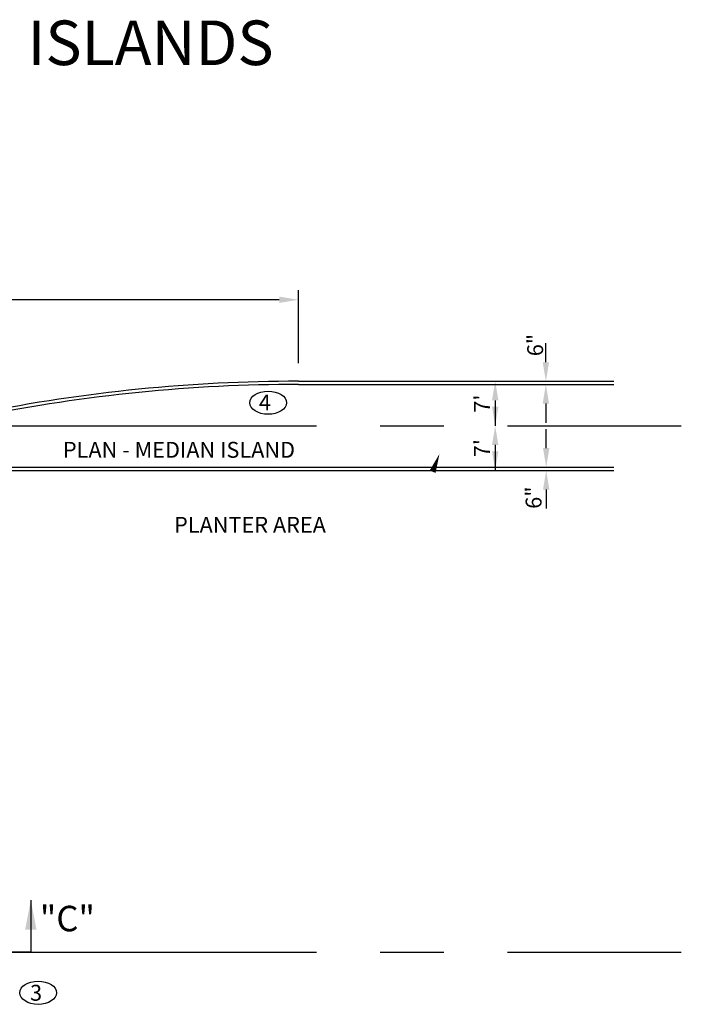
# Model space of a CAD drawing. Units: feet. Extents: x 12 to 703, y 15 to 422.
# Drawn here: x 337 to 441, y 268 to 422 of the extents above; entities that cross this region are included whole.
import ezdxf

# ---------------------------------------------------------------- set-up
doc = ezdxf.new("R2010")
doc.units = ezdxf.units.FT
doc.header["$LTSCALE"] = 20
doc.header["$MEASUREMENT"] = 0
doc.linetypes.add('CENTERX2', pattern=[4, 2.5, -0.5, 0.5, -0.5])
for name, color, linetype in [('C-CURB', 5, 'CONTINUOUS'), ('C-MISC-DIM', 3, 'CONTINUOUS'), ('C-MISC-TEXT', 2, 'CONTINUOUS'), ('C-ROW-CNTR', 121, 'CENTERX2')]:
    doc.layers.add(name, color=color, linetype=linetype)
doc.styles.add('ARIAL', font='arial.ttf')
doc.styles.add('ROMANS', font='romans')

msp = doc.modelspace()

# ---------------------------------------------------------------- linework, layer by layer
at = {"layer": 'C-CURB'}
for p, q in [((380.82, 365.47), (430.37, 365.47)), ((380.82, 364.97), (430.37, 364.97)), ((132.82, 351.47), (430.37, 351.47)), ((315.82, 351.97), (430.37, 351.97))]:
    msp.add_line(p, q, dxfattribs=at)
for radius in [252.5, 252]:
    msp.add_arc((380.82, 112.97), radius, 90, 101.4219, dxfattribs=at)
at = {"layer": 'C-MISC-DIM', "color": 4, "linetype": 'Continuous'}
for p, q in [((380.82, 368.32), (380.82, 379.77)), ((377.82, 378.27), (283.82, 378.27)), ((419.69, 368.47), (419.69, 371.47)), ((411.73, 362.47), (411.73, 358.47)), ((419.69, 361.97), (419.69, 358.97)), ((419.74, 354.97), (419.74, 357.97)), ((411.73, 355.47), (411.73, 351.47)), ((419.74, 348.47), (419.74, 345.47))]:
    msp.add_line(p, q, dxfattribs=at)
at = {"layer": 'C-MISC-DIM', "color": 4}
msp.add_lwpolyline([(402.98, 354.07, 0, 0.999, 0), (401.9, 351.27, 0, 0, -0.260248), (392.14, 343.12, 0, 0, -0.14956)], format="xyseb", dxfattribs=at)
at = {"layer": 'C-MISC-DIM', "color": 4, "linetype": 'Continuous'}
for points in [[(377.82, 378.77), (377.82, 377.77), (380.82, 378.27)], [(419.19, 368.47), (420.19, 368.47), (419.69, 365.47)], [(411.23, 362.47), (412.23, 362.47), (411.73, 365.47)], [(419.19, 361.97), (420.19, 361.97), (419.69, 364.97)], [(411.23, 361.47), (412.23, 361.47), (411.73, 358.47)], [(411.23, 355.47), (412.23, 355.47), (411.73, 358.47)], [(411.23, 354.47), (412.23, 354.47), (411.73, 351.47)], [(419.24, 354.97), (420.24, 354.97), (419.74, 351.97)], [(419.24, 348.47), (420.24, 348.47), (419.74, 351.47)]]:
    msp.add_solid(points, dxfattribs=at)
at = {"layer": 'C-MISC-TEXT'}
for p, q in [((338.79, 284.01), (338.79, 275.81)), ((338.79, 275.81), (331.2, 275.81))]:
    msp.add_line(p, q, dxfattribs=at)
for centre in [(376.07, 362.1), (339.94, 269.45)]:
    msp.add_ellipse(centre, major_axis=(2.89, 0), ratio=0.627547, dxfattribs=at)
msp.add_solid([(338.79, 284.01), (339.68, 279.37), (337.9, 279.37)], dxfattribs=at)
at = {"layer": 'C-ROW-CNTR'}
for p, q in [((13.64, 358.47), (440.96, 358.47)), ((13.64, 275.81), (440.96, 275.81))]:
    msp.add_line(p, q, dxfattribs=at)

# ---------------------------------------------------------------- texts
at = {"layer": 'C-MISC-DIM', "style": 'ROMANS'}
for s, p in [('PLAN - MEDIAN ISLAND', (343.83, 353.46)), ('PLANTER AREA', (361.29, 341.68))]:
    msp.add_text(s, height=2.5, dxfattribs=at).set_placement(p)
at = {"layer": 'C-MISC-DIM', "color": 2, "char_height": 2.5, "attachment_point": 5, "rotation": 90, "style": 'ROMANS'}
for s, insert in [('\\A1;6"', (418.01, 371.16)), ("\\A1;7'", (409.65, 361.97)), ("\\A1;7'", (409.65, 354.97)), ('\\A1;6"', (417.76, 347.2))]:
    msp.add_mtext(s, dxfattribs=dict(at, insert=insert))
at = {"layer": 'C-MISC-TEXT'}
for s, height, style, p in [('TYPICAL OPENINGS FOR 14 FT. AND 24 FT. WIDE ISLANDS', 7, 'ARIAL', (125.1, 415.12)), ('4', 2.5, 'ROMANS', (374.6, 360.89)), ('"C"', 4, 'ARIAL', (340.21, 279.11)), ('3', 2.5, 'ROMANS', (338.67, 268.2))]:
    msp.add_text(s, height=height, dxfattribs=dict(at, style=style)).set_placement(p)

doc.saveas('drawing.dxf')
